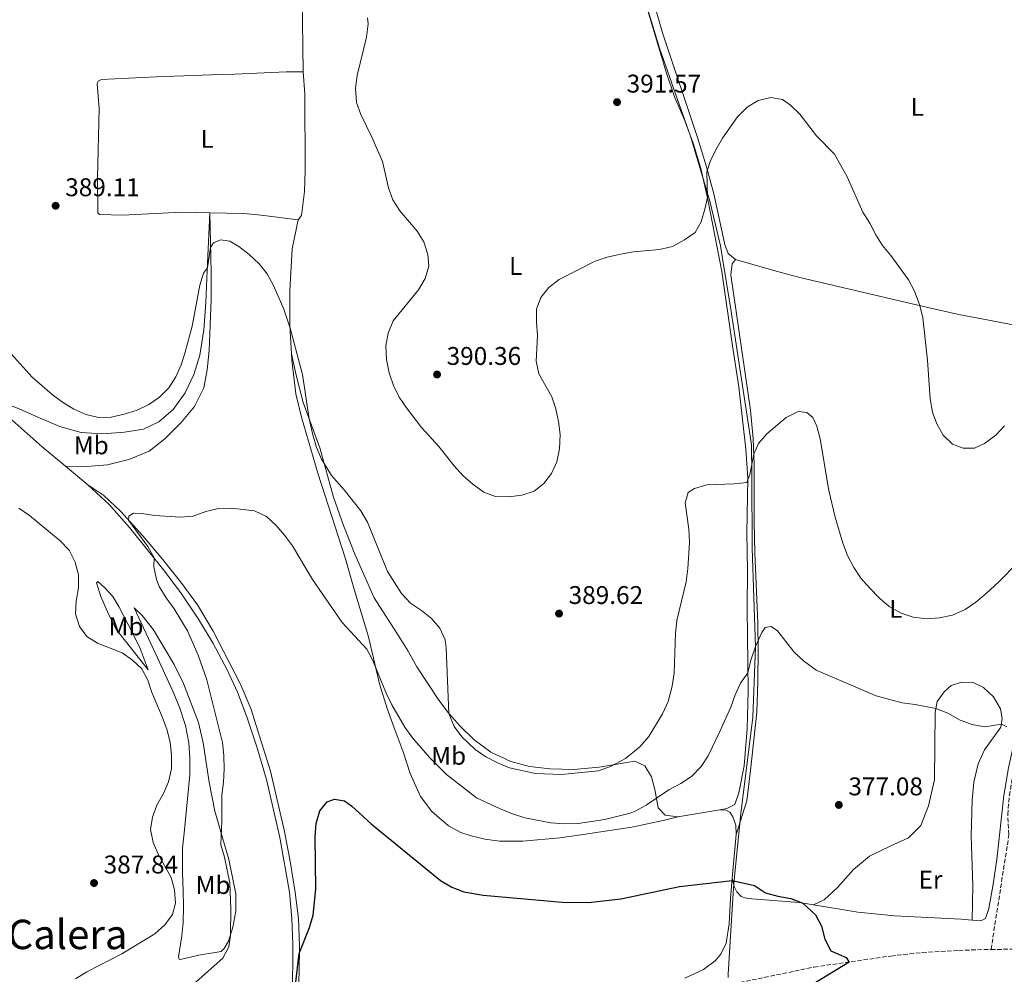
# Model space of a CAD drawing. Units: metres. Extents: x 611451 to 614929, y 4692309 to 4694677.
# Drawn here: x 614102 to 614487, y 4693861 to 4694235 of the extents above; entities that cross this region are included whole.
import ezdxf
from ezdxf.enums import TextEntityAlignment as Align

# ---------------------------------------------------------------- set-up
doc = ezdxf.new("R2010")
doc.units = ezdxf.units.M
doc.header["$MEASUREMENT"] = 0
doc.linetypes.add('DGN Style 3', pattern=[2.435890702152634, 1.739921930109024, -0.6959687720436097])
for name, color, linetype, lineweight in [('Barranco lineal', 142, 'DGN Style 3', 13), ('Cota de punto acotado terreno', 7, 'Continuous', 0), ('Curva de nivel directora', 30, 'Continuous', 30), ('Curva de nivel intermedia', 30, 'Continuous', 0), ('Etiqueta de uso rústico', 92, 'Continuous', 0), ('Límite de municipio', 7, 'Continuous', 0), ('Línea de cambio de uso (parcela vista)', 92, 'Continuous', 0), ('Punto acotado terreno (símbolo)', 7, 'Continuous', 0), ('Texto de Área (paraje) menor', 7, 'Continuous', 0)]:
    doc.layers.add(name, color=color, linetype=linetype, lineweight=lineweight)
doc.styles.add('Style-Arial', font='arial.ttf')

# ---------------------------------------------------------------- blocks, each defined once
blk = doc.blocks.new('5PATER')
at = {"layer": 'Punto acotado terreno (símbolo)', "linetype": 'Continuous', "lineweight": 0}
h = blk.add_hatch(color=51, dxfattribs=at)
edge = h.paths.add_edge_path()
edge.add_ellipse((0, 0), major_axis=(-0.1095731443231308, -0.1110710700762829), ratio=0.9994222409660317, start_angle=0, end_angle=360)

msp = doc.modelspace()

# ---------------------------------------------------------------- linework, layer by layer
at = {"layer": 'Barranco lineal', "color": 142, "linetype": 'DGN Style 3', "lineweight": 13}
for points in [[(614482.1299999999, 4693871.180000001, 376.2200000000012), (614489.1100000005, 4693916.060000001, 377.5299999999988), (614488.6299999999, 4693923.890000001, 377.9100000000035), (614489.2800000003, 4693931.369999999, 378.2200000000012), (614490.8600000005, 4693940.890000001, 378.6399999999995), (614495.2800000003, 4693961.439999999, 379.9100000000035), (614500.6799999997, 4693987.680000001, 381.1600000000035), (614508.6699999999, 4694027.619999999, 383.570000000007), (614511.29, 4694038.27, 383.9199999999983), (614519.3600000005, 4694083.77, 386.9600000000065), (614521.7800000003, 4694096.210000001, 387.3699999999953), (614526.9900000002, 4694118.380000001, 388.6499999999942), (614528.8899999997, 4694128.76, 389.2400000000052)], [(614383.8799999999, 4693858.220000001, 373.2799999999988), (614412.9600000001, 4693864.27, 374.5299999999988), (614442.9600000001, 4693868.59, 375.5599999999977), (614455.2199999997, 4693869.930000001, 375.8399999999965), (614469.5, 4693870.800000001, 376.0800000000018), (614482.1299999999, 4693871.180000001, 376.2200000000012)], [(614482.1299999999, 4693871.180000001, 376.2200000000012), (614506.3799999999, 4693871.289999999, 376.9400000000023), (614517.5999999996, 4693870.52, 377.4600000000065), (614533.0599999996, 4693866.390000001, 378.1199999999953), (614547.4000000004, 4693859.350000001, 378.5299999999988), (614557.25, 4693852.57, 378.9799999999959), (614568.0300000003, 4693843.289999999, 379.429999999993), (614574.5300000003, 4693838.369999999, 379.570000000007), (614589.0999999996, 4693828.699999999, 380), (614600.1699999999, 4693821.119999999, 380.7899999999936), (614610.75, 4693815.32, 381.4499999999971), (614623.2800000003, 4693810.890000001, 382), (614650.3700000001, 4693806.380000001, 383.2100000000065), (614663.2599999999, 4693802.560000001, 383.9400000000023)]]:
    msp.add_polyline3d(points, dxfattribs=at)
at = {"layer": 'Curva de nivel directora', "color": 30, "linetype": 'Continuous', "lineweight": 30, "elevation": 375, "flags": 128}
msp.add_lwpolyline([(614209.9299999997, 4693856.16), (614211.5199999989, 4693869.54), (614215.4799999995, 4693879.779999999), (614216.9300000002, 4693884.570000002), (614217.9600000005, 4693894.720000002), (614217.7599999994, 4693915.260000001), (614218.1500000006, 4693920.42), (614219.579999999, 4693925.340000002), (614222.4699999989, 4693928.949999999), (614225.339999999, 4693929.87), (614229.1900000002, 4693929.34), (614232.1299999994, 4693927.220000002), (614239.6699999986, 4693920.240000002), (614266.73, 4693898.15), (614271.1699999992, 4693895.570000002), (614275.8600000007, 4693893.74), (614283.3799999999, 4693892.41), (614314.3799999997, 4693889.640000002), (614324.6399999991, 4693889.529999999), (614337.25, 4693890.949999999), (614360.2199999987, 4693895.820000002), (614380.8000000003, 4693898.140000002), (614389.6000000001, 4693896.119999999), (614393.9400000009, 4693893.350000001), (614398.730000001, 4693891.980000001), (614403.769999999, 4693891.120000001), (614408.4999999986, 4693889.230000002), (614413.4699999996, 4693884.710000004), (614415.7800000008, 4693880.28), (614417.1399999998, 4693875.119999999), (614419.4299999987, 4693870.650000001), (614425.4399999991, 4693868), (614426.6300000004, 4693866.240000002), (614412.8899999985, 4693857.850000001)], dxfattribs=at)
at = {"layer": 'Curva de nivel intermedia', "color": 30, "linetype": 'Continuous', "lineweight": 0, "flags": 128}
for points, elevation in [([(614487.3899999993, 4694075.899999999), (614483.9800000007, 4694072.230000001), (614479.5199999993, 4694069.029999998), (614475.7000000017, 4694067.249999999), (614471.22, 4694067.15), (614467.0900000016, 4694068.76), (614463.3900000001, 4694072.31), (614460.9100000013, 4694076.659999999), (614459.15, 4694081.34), (614458.3299999997, 4694086.509999999), (614457.2300000022, 4694101.59), (614455.4800000021, 4694118.140000001), (614454.2400000016, 4694122.989999999), (614452.2099999997, 4694128.66), (614449.8099999992, 4694133.05), (614442.8800000001, 4694142.599999999), (614439.6600000014, 4694146.439999999), (614436.9900000005, 4694150.67), (614434.7100000005, 4694155.16), (614431.9600000012, 4694159.52), (614425.8500000003, 4694173.33), (614420.8700000005, 4694182.180000001), (614413.7800000003, 4694189.359999998), (614407.2800000004, 4694197.810000001), (614403.6799999995, 4694201.289999999), (614400.51, 4694203.539999999), (614395.9200000013, 4694204.34), (614390.9700000003, 4694203.119999998), (614386.6699999998, 4694200.57), (614382.9800000017, 4694196.829999999), (614377.0899999999, 4694188.4), (614374.4000000008, 4694183.869999999), (614372.2800000019, 4694179.34), (614370.9200000007, 4694175.269999999), (614371.1399999998, 4694165.25), (614370.1400000006, 4694160.689999999), (614368.7700000005, 4694155.739999999), (614366.3299999996, 4694151.52), (614362.2400000015, 4694148.660000001), (614357.57, 4694146.100000001), (614352.4400000002, 4694144.880000001), (614342.2300000022, 4694143.980000001), (614337.2200000009, 4694143.109999998), (614331.9400000013, 4694141.96), (614327.2100000017, 4694140.319999999), (614313.2300000007, 4694133.189999999), (614309.1100000013, 4694130.050000001), (614306.0400000003, 4694126.11), (614304.2600000009, 4694121.519999999), (614304.2600000009, 4694116.519999999), (614304.7599999993, 4694111.3), (614304.2300000018, 4694101.17), (614305.2100000009, 4694096.269999998), (614310.3400000005, 4694087.32), (614311.9100000019, 4694082.58), (614312.92, 4694077.630000001), (614313.5000000012, 4694072.49), (614313.3500000014, 4694066.989999999), (614312.2200000006, 4694061.890000001), (614310.2100000009, 4694057.310000001), (614307.1199999996, 4694053.38), (614303.3700000013, 4694050.359999999), (614298.6200000015, 4694048.8), (614293.4200000003, 4694048.17), (614288.3300000008, 4694048.240000002), (614283.6600000015, 4694050.009999999), (614279.4900000007, 4694053.029999998), (614275.520000001, 4694056.509999999), (614272.1200000013, 4694060.310000001), (614266.0800000018, 4694067.820000002), (614259.3700000017, 4694075.34), (614253.4000000015, 4694082.96), (614250.5899999997, 4694087.090000001), (614248.3500000001, 4694091.76), (614246.6500000014, 4694096.67), (614245.5700000017, 4694101.9), (614245.4000000019, 4694107.180000001), (614246.2600000004, 4694112.149999999), (614248.2200000006, 4694116.949999998), (614258.1700000014, 4694129.190000001), (614260.6900000006, 4694133.52), (614262.13, 4694138.33), (614261.740000001, 4694142.980000001), (614260.2300000001, 4694147.869999999), (614257.5700000002, 4694152.099999999), (614250.8700000015, 4694159.970000001), (614248.0999999997, 4694164.340000001), (614246.4099999999, 4694169.039999999), (614244.0000000005, 4694179.27), (614240.0000000016, 4694188.529999999), (614235.5700000017, 4694197.720000001), (614233.9000000019, 4694202.430000001), (614233.5100000007, 4694207.970000002), (614234.15, 4694212.970000002), (614237.7400000019, 4694227.980000001), (614238.4000000014, 4694233.180000001), (614238.2300000014, 4694235.490000002)], 390), ([(614480.1800000009, 4694010.399999999), (614476.0999999995, 4694006.92), (614471.9800000022, 4694004.08), (614467.0200000001, 4694001.939999999), (614462.010000001, 4694000.899999999), (614456.9300000005, 4694000.52), (614451.6700000011, 4694001.119999998), (614446.9100000003, 4694002.640000001), (614442.2699999999, 4694005.33), (614438.4400000012, 4694008.600000001), (614434.5400000007, 4694012.619999998), (614431.2200000014, 4694016.369999999), (614428.4100000019, 4694020.5), (614425.9500000009, 4694025.189999999), (614424.0800000001, 4694030.109999999), (614421.0800000004, 4694040.279999999), (614418.6599999998, 4694050.680000001), (614415.2199999997, 4694070.890000001), (614413.9700000003, 4694075.760000001), (614412.4500000004, 4694079.24), (614410.0400000009, 4694081.199999998), (614406.6600000013, 4694081.560000001), (614402.0200000011, 4694079.220000001), (614394.4200000014, 4694072.859999999), (614391.1600000003, 4694069.06), (614389.3099999996, 4694064.899999999), (614387.8000000007, 4694056.88), (614386.5400000003, 4694053.84), (614381.5700000013, 4694053.319999999), (614370.8800000005, 4694052.92), (614366.1200000017, 4694051.369999997), (614363.680000001, 4694049.81), (614362.4500000017, 4694045.8), (614363.9500000014, 4694035.509999999), (614364.1500000004, 4694030.349999998), (614363.5300000012, 4694020.09), (614362.7900000013, 4694014.930000001), (614359.2100000007, 4693999.779999999), (614358.73, 4693994.8), (614358.1199999999, 4693979.23), (614357.4200000003, 4693974.07), (614355.7599999995, 4693968.140000001), (614353.6300000015, 4693963.349999999), (614348.3000000007, 4693954.41), (614344.7500000012, 4693950.439999999), (614339.0800000007, 4693945.850000001), (614333.2800000003, 4693942.720000001), (614328.5900000009, 4693941.029999998), (614314.1500000015, 4693939.56), (614303.9500000002, 4693940.009999999), (614293.74, 4693942.239999999), (614288.9900000002, 4693944.180000001), (614284.5500000011, 4693946.48), (614280.3500000011, 4693949.359999998), (614275.0400000004, 4693954.359999998), (614272.0499999997, 4693958.369999998), (614270.0600000004, 4693963.449999999), (614268.9400000006, 4693989.119999998), (614268.5200000004, 4693992.220000001), (614266.5500000013, 4693996.82), (614263.2200000008, 4694000.58), (614259.2800000003, 4694003.77), (614255.0500000013, 4694006.590000001), (614251.5599999998, 4694010.369999998), (614246.05, 4694018.96), (614238.1800000002, 4694038.220000001), (614235.5899999995, 4694042.659999999), (614229.1100000018, 4694050.850000001), (614224.150000002, 4694056.48), (614220.2300000016, 4694062.930000001), (614218.2600000001, 4694067.52), (614216.7900000016, 4694072.479999999), (614215.4200000014, 4694078.689999999), (614212.7800000017, 4694095.96), (614207.9200000003, 4694114.179999999), (614205.4500000003, 4694121.619999999), (614201.3900000012, 4694130.810000001), (614198.9200000013, 4694135.390000001), (614195.800000001, 4694139.3), (614191.8600000005, 4694142.95), (614187.9199999997, 4694146.019999999), (614184.3600000013, 4694148.189999999), (614180.7500000015, 4694148.63), (614177.9599999997, 4694147.500000001), (614176.8400000001, 4694145.699999999), (614175.5700000003, 4694137.710000001), (614174.0999999996, 4694135.71), (614172.6, 4694130.9), (614169.550000001, 4694114.980000001), (614166.8399999997, 4694104.779999999), (614165.3400000001, 4694099.8), (614163.2800000013, 4694095.159999999), (614160.4900000019, 4694090.77), (614156.7900000004, 4694087.2), (614152.7100000011, 4694084.319999998), (614148.1200000001, 4694082.07), (614142.9500000002, 4694080.49), (614137.9800000014, 4694079.300000001), (614132.9800000013, 4694079.16), (614127.97, 4694080.349999999), (614123.2699999993, 4694082.48)], 385), ([(614123.2699999993, 4694082.48), (614118.940000002, 4694085.17), (614114.8700000017, 4694088.190000001), (614107.0199999996, 4694094.999999999), (614092.7800000014, 4694110.67)], 385), ([(614101.7500000013, 4694043.699999999), (614105.9900000015, 4694040.869999999), (614117.99, 4694030.909999999), (614121.440000001, 4694027.289999999), (614123.8700000006, 4694022.67), (614125.1700000016, 4694017.71), (614125.1300000013, 4694012.560000001), (614124.2400000016, 4694007.359999999), (614123.9700000011, 4694002.369999998), (614125.5100000014, 4693997.41), (614128.360000001, 4693993.539999999), (614132.6200000015, 4693990.929999999), (614142.2100000003, 4693987.130000001), (614146.3099999996, 4693984.259999999), (614149.9700000009, 4693980.92), (614152.290000001, 4693976.429999999), (614153.8600000001, 4693971.609999999), (614158.0599999999, 4693961.929999999), (614159.8300000002, 4693956.949999999), (614160.9800000014, 4693952.09), (614161.5600000003, 4693947.09), (614161.4800000021, 4693941.800000002), (614160.4100000013, 4693936.739999998), (614158.4400000023, 4693932.140000001), (614155.8499999995, 4693927.630000001), (614154.0700000002, 4693922.95), (614153.260000001, 4693918.050000001), (614154.3000000004, 4693913.01), (614156.2699999996, 4693908.41), (614161.4100000005, 4693899.259999999), (614162.6900000012, 4693894.42), (614163.030000001, 4693889.25), (614161.9200000003, 4693884.829999999), (614158.9100000015, 4693880.759999999), (614155.0100000012, 4693877.31), (614142.0899999996, 4693869.439999999), (614128.4400000017, 4693862.439999999), (614123.9500000011, 4693859.660000001)], 385), ([(614168.8100000012, 4693856.34), (614181.5600000008, 4693867.689999999), (614184.0000000015, 4693872.220000001), (614184.5600000003, 4693876.720000001), (614184.7100000001, 4693887.010000001), (614184.300000001, 4693897.08), (614182.2000000001, 4693907.21), (614180.8099999996, 4693912.029999998), (614181.240000001, 4693921.42), (614181.2200000009, 4693931.56), (614181.9100000015, 4693936.52), (614182.1700000009, 4693941.66), (614182.0400000013, 4693947.069999999), (614181.5000000002, 4693952.060000001), (614175.3300000012, 4693976.63), (614172.020000001, 4693986.199999999), (614167.8400000011, 4693995.800000001), (614162.6199999999, 4694004.399999999), (614159.4500000002, 4694008.73), (614156.7200000011, 4694013.130000001), (614155.6600000015, 4694015.859999999), (614154.6500000014, 4694020.759999999), (614154.7100000016, 4694024.3), (614152.3200000002, 4694028.71), (614144.7300000016, 4694039.099999999), (614144.7899999997, 4694040.659999999), (614146.6500000015, 4694041.720000001), (614149.9400000018, 4694041.649999999), (614154.8700000005, 4694040.810000001), (614165.0800000007, 4694040.199999998), (614170.0499999995, 4694040.67), (614175.0200000005, 4694042.489999999), (614179.890000001, 4694043.640000001), (614184.9600000004, 4694043.720000002), (614194.0500000009, 4694042.65), (614198.7100000011, 4694040.480000001), (614202.4800000021, 4694037.009999999), (614205.7499999999, 4694033.220000001), (614208.8299999998, 4694029), (614216.6799999998, 4694015.810000001), (614228.3300000018, 4693999.009999999), (614237.9499999998, 4693988.539999999), (614240.2699999999, 4693984.100000001), (614245.5400000005, 4693971.369999998), (614247.750000001, 4693966.88), (614252.8600000007, 4693958.029999998), (614255.8300000012, 4693953.9)], 380.0000000000001), ([(614492.5700000004, 4694022.529999999), (614485.1100000016, 4694014.9), (614480.1800000009, 4694010.399999999)], 385), ([(614255.8300000012, 4693953.9), (614262.5400000013, 4693946.100000001), (614269.1100000005, 4693939.550000001), (614280.8300000017, 4693930.470000002), (614290.0499999997, 4693926.15), (614294.9400000002, 4693924.159999999), (614299.7200000013, 4693922.670000001), (614309.9500000017, 4693920.679999999), (614315.2300000011, 4693920.25), (614320.5900000011, 4693920.399999999), (614331.0100000015, 4693921.92), (614340.9100000013, 4693924.51), (614342.8600000002, 4693925.21), (614347.2600000014, 4693927.599999999), (614356.0999999993, 4693933.529999999), (614360.7500000007, 4693936.050000001), (614364.9200000016, 4693938.810000001), (614368.7800000017, 4693942.65), (614371.4700000006, 4693946.859999999), (614376.0500000005, 4693956.439999999), (614380.38, 4693965.970000001), (614382.0300000019, 4693970.789999999), (614384.1399999995, 4693975.32), (614387.0000000006, 4693979.380000002), (614388.2000000009, 4693984.240000002), (614390.0000000002, 4693989.609999999), (614392.4000000008, 4693995.140000001), (614393.8200000002, 4693997.02), (614396.0599999998, 4693997.5), (614398.560000001, 4693995.709999999), (614405.1300000001, 4693987.41), (614408.7800000003, 4693983.99), (614413.6999999998, 4693980.439999999), (614437.1900000017, 4693970.3), (614447.3600000017, 4693967.630000001), (614452.4199999999, 4693966.989999999), (614460.5400000003, 4693965.4), (614465.1600000004, 4693963.500000001), (614469.9999999995, 4693960.81), (614474.7100000014, 4693959.119999999), (614479.7200000006, 4693958.199999998), (614486.1599999999, 4693959.300000001), (614488.260000001, 4693958.259999999)], 380.0000000000001)]:
    msp.add_lwpolyline(points, dxfattribs=dict(at, elevation=elevation))
at = {"layer": 'Límite de municipio', "color": 7, "linetype": 'Continuous', "lineweight": 0}
msp.add_polyline3d([(614379.2199999989, 4693860.13, 373.3400000000001), (614379.3000000007, 4693861.489999998, 373.4000000000001), (614381.25, 4693893.190000001, 374.89), (614381.5799999982, 4693898.41, 375.02), (614384.2300000006, 4693924.330000003, 376.6), (614388.9899999984, 4693961.940000001, 378.64), (614389.9899999984, 4693989.5, 379.99), (614388.6400000006, 4694028.09, 382.55), (614388.4899999984, 4694056.32, 384.73), (614388.4299999997, 4694068.469999999, 385.48), (614380, 4694123.280000002, 388.37), (614379.8999999985, 4694123.949999999, 388.39), (614377.25, 4694140.550000001, 389.1), (614376.3200000003, 4694146.370000001, 389.2100000000001), (614372.1700000018, 4694163.870000001, 389.8), (614364.5300000012, 4694189.230000001, 390.89), (614357.2399999984, 4694209.859999999, 391.89), (614357.2199999989, 4694209.940000001, 391.89), (614355.6600000003, 4694214.350000001, 392.18), (614352.5399999992, 4694223.190000001, 392.74), (614333.0100000016, 4694287.719999999, 396)], dxfattribs=at)
at = {"layer": 'Línea de cambio de uso (parcela vista)', "color": 92, "linetype": 'Continuous', "lineweight": 0, "extrusion": (0.03052976441622914, -0.02537720946002197, 0.9992116546181354), "elevation": -99991.75819708437, "flags": 128}
msp.add_lwpolyline([(4002374.000192893, 2526319.636514204), (4002374.000192893, 2526330.971601323)], dxfattribs=at)
at = {"layer": 'Línea de cambio de uso (parcela vista)', "color": 92, "linetype": 'Continuous', "lineweight": 0, "extrusion": (0.03484857951479125, 0.00588930401877128, 0.9993752511464228), "elevation": 49431.45181643111, "flags": 128}
msp.add_lwpolyline([(4525922.995695934, -1387074.300432042), (4525922.995695933, -1387057.606750603)], dxfattribs=at)
at = {"layer": 'Línea de cambio de uso (parcela vista)', "color": 92, "linetype": 'Continuous', "lineweight": 0, "extrusion": (-0.003493867462830134, -0.03852329189470612, 0.999251594380388), "elevation": -182596.2500812988, "flags": 128}
msp.add_lwpolyline([(187896.8212077185, 4726697.281392905), (187896.8212077184, 4726680.218931182)], dxfattribs=at)
at = {"layer": 'Línea de cambio de uso (parcela vista)', "color": 92, "linetype": 'Continuous', "lineweight": 0}
for points in [[(614213.04, 4694214.42, 388.6499999999942), (614212.6500000004, 4694243.980000001, 389.5500000000029), (614211.1399999997, 4694260.82, 390.2400000000052), (614209.5, 4694267.92, 390.3099999999977), (614206.1699999999, 4694275.25, 390.3399999999965)], [(614341.7199999997, 4694259, 394.8000000000029), (614354.9800000006, 4694214.279999999, 392.2799999999988), (614358.3499999996, 4694204.57, 391.6600000000035), (614362.2100000001, 4694195.67, 391.2400000000052), (614365.6699999999, 4694186.100000001, 390.7299999999959), (614368.5800000001, 4694176.550000001, 390.4499999999971), (614371.3300000001, 4694164.4, 389.9700000000012), (614376.8099999996, 4694136.27, 389.2400000000052), (614381.0300000003, 4694107.199999999, 388.3800000000047), (614383.4400000004, 4694091.17, 387.5800000000018), (614386.25, 4694066.83, 386.1000000000058), (614386.9299999997, 4694055.41, 385.1300000000047), (614386.6100000005, 4694033.980000001, 382.9600000000065), (614386.9000000004, 4694019.52, 382.3000000000029), (614386.7300000006, 4694004.480000001, 381.3999999999942), (614387.0700000003, 4693972.33, 379.6100000000006), (614386.6600000003, 4693957.42, 378.8099999999977), (614385.5700000003, 4693943.02, 378.1499999999942), (614383.4699999997, 4693932.42, 377.7100000000065), (614381.9500000002, 4693927.810000001, 377.429999999993), (614378.7100000001, 4693926.27, 377.5), (614376.0199999996, 4693925.810000001, 377.6000000000058)], [(614345.5, 4694257.730000001, 393.9600000000065), (614353.75, 4694229.27, 392.5099999999948), (614367.2999999998, 4694188.699999999, 390.3699999999953), (614370.8200000003, 4694177.199999999, 390.0599999999977), (614373.6200000001, 4694166.710000001, 389.4700000000012), (614377.9199999999, 4694146.83, 388.8800000000047), (614379.2999999998, 4694143.390000001, 388.7100000000065), (614382.0999999996, 4694140.980000001, 388.5)], [(614176.5700000003, 4694159.230000001, 385.9199999999983), (614165.5800000001, 4694159.470000001, 386.5800000000018), (614142.3300000001, 4694158.380000001, 388.8600000000006), (614133.3799999999, 4694158.65, 389.1300000000047), (614132.6699999999, 4694159.210000001, 389.1300000000047), (614132.6399999997, 4694172.92, 389.1300000000047), (614133.1900000004, 4694200.09, 389.3399999999965), (614132.5, 4694209.699999999, 389.6499999999942), (614132.7800000003, 4694210.680000001, 389.6499999999942), (614134.1399999997, 4694211.449999999, 389.6499999999942), (614155.5899999999, 4694212.480000001, 389.3399999999965), (614177.1500000004, 4694213.27, 388.0599999999977), (614186.2699999996, 4694213.5, 387.820000000007), (614206.4100000003, 4694214.380000001, 388.2700000000041), (614213.04, 4694214.42, 388.6499999999942)], [(614213.04, 4694214.42, 388.6499999999942), (614213.7300000006, 4694205.74, 388.6499999999942), (614213.79, 4694175.76, 388.1300000000047), (614213.5999999996, 4694167.640000001, 387.8600000000006), (614212.3200000003, 4694158.230000001, 387.4799999999959), (614211.0599999996, 4694156.5, 387.3000000000029)], [(614120.04, 4694060.140000001, 381.75), (614110.9299999997, 4694067.710000001, 382.2299999999959), (614094.4699999997, 4694082.380000001, 383.4400000000023), (614090.0999999996, 4694087.210000001, 383.679999999993), (614101.9600000001, 4694082.58, 383.8899999999995), (614109.1799999997, 4694079.289999999, 384.3000000000029), (614117.7999999998, 4694075.630000001, 384.3699999999953), (614126.1600000003, 4694073.310000001, 384.3999999999942), (614134.4699999997, 4694072.779999999, 384.4700000000012), (614143.1900000004, 4694073.4, 384.5800000000018), (614150.6100000005, 4694074.640000001, 384.7100000000065), (614156.5899999999, 4694077.560000001, 384.6499999999942), (614162.2400000002, 4694082.369999999, 384.679999999993), (614166.8700000001, 4694088.800000001, 384.5099999999948), (614170.2999999998, 4694095.960000001, 384.5399999999936), (614172.5499999998, 4694103.600000001, 384.5099999999948), (614174.1600000003, 4694113.529999999, 384.6100000000006), (614174.9900000002, 4694124.230000001, 384.7100000000065), (614175.5300000003, 4694136.710000001, 384.9600000000065), (614176.5700000003, 4694159.230000001, 385.9199999999983)], [(614176.5700000003, 4694159.230000001, 385.9199999999983), (614177.04, 4694135.970000001, 384.3300000000018), (614177, 4694125.289999999, 383.8500000000058), (614176.29, 4694105.369999999, 383.2599999999948), (614175.4900000002, 4694097.850000001, 382.9499999999971), (614174.1699999999, 4694090.76, 382.75), (614170.5300000003, 4694083.529999999, 382.75), (614165.2699999996, 4694077.220000001, 382.570000000007), (614158.9500000002, 4694070.800000001, 382.4400000000023), (614152.8099999996, 4694066.08, 382.3300000000018), (614144.8700000001, 4694062.75, 382.0899999999965), (614136.4400000004, 4694060.75, 381.8500000000058), (614128.5499999998, 4694060.01, 381.8500000000058), (614120.04, 4694060.140000001, 381.75)], [(614211.0599999996, 4694156.5, 387.3000000000029), (614196.5999999996, 4694158.350000001, 386.4799999999959), (614189.7699999996, 4694158.930000001, 386.0299999999988), (614176.5700000003, 4694159.230000001, 385.9199999999983)], [(614208.4100000003, 4694104.16, 384.7700000000041), (614207.8600000005, 4694115.230000001, 385.0200000000041), (614207.8700000001, 4694128.91, 385.6499999999942), (614208.7300000006, 4694145.17, 386.5099999999948), (614211.0599999996, 4694156.5, 387.3000000000029)], [(614382.0999999996, 4694140.980000001, 388.5), (614380.8399999999, 4694139.25, 388.3300000000018), (614380.3799999999, 4694134.949999999, 388.1900000000023), (614388.0800000001, 4694082.050000001, 386.0500000000029), (614389.0700000003, 4694070.92, 385.3999999999942), (614389.4699999997, 4694060.949999999, 384.7400000000052), (614389.3899999997, 4694038.49, 383.1199999999953), (614389.6500000004, 4694026.26, 382.3899999999995), (614390.8899999997, 4693998.869999999, 380.5599999999977), (614391.0599999996, 4693988.300000001, 379.6600000000035), (614390.9500000002, 4693975.930000001, 379.0399999999936), (614390.4500000002, 4693963.960000001, 378.4900000000052), (614388.0599999996, 4693941.09, 377.5200000000041), (614386.5800000001, 4693929.300000001, 376.7299999999959), (614382.4299999997, 4693916.050000001, 375.6999999999971)], [(614382.0999999996, 4694140.980000001, 388.5), (614398.0599999996, 4694136.449999999, 387.3999999999942), (614407.8499999996, 4694133.810000001, 387.6100000000006), (614457.3600000005, 4694122.27, 390.1600000000035), (614469.5, 4694119.52, 390.3699999999953), (614484.6799999997, 4694116.560000001, 390.7100000000065), (614500.0800000001, 4694113.600000001, 390.4400000000023), (614521.9400000004, 4694108.890000001, 389.6199999999953)], [(614474.6699999999, 4693882.600000001, 376.7700000000041), (614478.1299999999, 4693882.289999999, 376.8699999999953), (614479.9000000004, 4693883.24, 376.9700000000012), (614481.2300000006, 4693887.119999999, 377.1399999999995), (614482.9500000002, 4693896.67, 377.3800000000047), (614484.3200000003, 4693906.350000001, 378), (614487.0599999996, 4693931.34, 379.0099999999948), (614488.9400000004, 4693942.180000001, 379.5599999999977), (614494.2999999998, 4693966.42, 380.5899999999965), (614495.2300000006, 4693973.390000001, 380.9100000000035), (614497.5599999996, 4693984.17, 381.3899999999995), (614500.2800000003, 4693996.100000001, 382.25), (614502.2000000002, 4694007.15, 383.0500000000029), (614508.5999999996, 4694038.92, 385.1499999999942), (614511.0300000003, 4694051.430000001, 386.0899999999965), (614514.9000000004, 4694076.66, 387.7799999999988), (614518.3899999997, 4694096.109999999, 389.2299999999959), (614521.9400000004, 4694108.890000001, 389.6199999999953)], [(614359.5700000003, 4693923.029999999, 378.1900000000023), (614353.9100000003, 4693921.550000001, 378.1499999999942), (614341.6200000001, 4693918.939999999, 378.570000000007), (614322.5999999996, 4693916.050000001, 379.1600000000035), (614313.3799999999, 4693914.84, 379.1199999999953), (614298.9400000004, 4693913.439999999, 377.7700000000041), (614289.8499999996, 4693913.51, 377.7100000000065), (614284.0999999996, 4693914.310000001, 377.2599999999948), (614278.7400000002, 4693915.529999999, 376.9499999999971), (614274.7599999999, 4693916.930000001, 376.7400000000052), (614269.9100000003, 4693919.470000001, 376.6699999999983), (614263.3399999999, 4693925.100000001, 376.8099999999977), (614258.9400000004, 4693930.930000001, 377.1199999999953), (614254.8499999996, 4693939.99, 377.429999999993), (614252.1299999999, 4693948.470000001, 378.2200000000012), (614249.0300000003, 4693956.730000001, 379.0899999999965), (614245.9500000002, 4693965.4, 379.6000000000058), (614242.8799999999, 4693975.01, 379.7400000000052), (614238.5599999996, 4693993.42, 380.4700000000012), (614232.8099999996, 4694012.51, 382.3300000000018), (614229.5700000003, 4694023.980000001, 382.570000000007), (614218.7999999998, 4694057.380000001, 383.75), (614212.3899999997, 4694079.380000001, 384.570000000007), (614210.1699999999, 4694088.5, 384.5099999999948), (614208.54, 4694101.640000001, 384.7100000000065), (614208.4100000003, 4694104.16, 384.7700000000041)], [(614208.4100000003, 4694104.16, 384.7700000000041), (614210.2999999998, 4694095.789999999, 384.6000000000058), (614213.0700000003, 4694085.029999999, 384.8399999999965), (614219.6100000005, 4694067.380000001, 385.2899999999936), (614224.8899999997, 4694048.07, 384.4600000000065), (614228.7999999998, 4694036.930000001, 384.0099999999948), (614233.2699999996, 4694025.779999999, 383.7299999999959), (614240.8300000001, 4694008.65, 383.3899999999995), (614250.8600000005, 4693992.980000001, 382.6300000000047), (614254.1399999997, 4693987.800000001, 382.6300000000047), (614257.5099999999, 4693981.689999999, 383.0399999999936), (614265.8899999997, 4693969.07, 384.5299999999988), (614269.6200000001, 4693963.939999999, 384.9799999999959), (614274.2400000002, 4693958.77, 385.2200000000012), (614279.9600000001, 4693953.16, 385.679999999993), (614286.4299999997, 4693948.34, 385.6499999999942), (614294.2400000002, 4693944.600000001, 385.6100000000006), (614301.5499999998, 4693942.710000001, 385.5500000000029), (614309.7000000002, 4693941.850000001, 385.6100000000006), (614318.7599999999, 4693941.57, 385.5500000000029), (614328.8200000003, 4693942.42, 385.4100000000035), (614342.7800000003, 4693944.810000001, 384.4400000000023), (614346.6699999999, 4693943.029999999, 383.3699999999953), (614349.25, 4693938.680000001, 381.9499999999971), (614350.6100000005, 4693933.710000001, 380.6399999999995), (614351.8600000005, 4693926.600000001, 379.3300000000018), (614354.6399999997, 4693923.680000001, 378.7100000000065), (614359.5700000003, 4693923.029999999, 378.1900000000023)], [(614208.8399999999, 4693852.439999999, 375.1499999999942), (614209, 4693873.100000001, 375.9499999999971), (614208.54, 4693883.199999999, 376.429999999993), (614207.6600000003, 4693893.5, 376.7100000000065), (614203.9000000004, 4693914.939999999, 376.7400000000052), (614198.7199999997, 4693937.57, 377.2200000000012), (614194.9600000001, 4693950.4, 377.570000000007), (614191.0300000003, 4693962.119999999, 377.9100000000035), (614187.3700000001, 4693971.810000001, 378.2599999999948), (614183.3300000001, 4693980.460000001, 378.5399999999936), (614177.7800000003, 4693990.810000001, 378.7799999999988), (614172.0499999998, 4694000.34, 379.1900000000023), (614165.4800000006, 4694010.279999999, 379.429999999993), (614158.9800000006, 4694018.99, 379.7400000000052), (614145.1399999997, 4694036.189999999, 380.570000000007), (614137.3200000003, 4694045.100000001, 381.0200000000041), (614128.75, 4694052.9, 381.3000000000029)], [(614128.75, 4694052.9, 381.3000000000029), (614134.9900000002, 4694048.720000001, 380.6100000000006), (614141.7199999997, 4694042.4, 380.1900000000023), (614150.3499999996, 4694032.939999999, 379.6399999999995), (614158.0300000003, 4694023.83, 379.1900000000023), (614165.5899999999, 4694014.26, 378.6399999999995), (614171.7300000006, 4694005.890000001, 378.2599999999948), (614177.8300000001, 4693995.65, 377.9799999999959), (614188.4000000004, 4693975.16, 377.429999999993), (614192.6100000005, 4693965.380000001, 377.0200000000041), (614200.3099999996, 4693940.83, 376.3300000000018), (614205.79, 4693917.27, 375.9100000000035), (614208.0899999999, 4693904.949999999, 375.7400000000052), (614209.9100000003, 4693893.369999999, 375.6699999999983), (614211.1600000003, 4693883.32, 375.2899999999936), (614211.5499999998, 4693872.449999999, 375.0500000000029), (614211.4600000001, 4693862.16, 374.8800000000047), (614210.9199999999, 4693850.91, 374.4600000000065)], [(614152.4500000002, 4693980.470000001, 384.4400000000023), (614144.5300000003, 4693990.480000001, 384.3000000000029), (614139.9900000002, 4693996.17, 383.8899999999995), (614136.9000000004, 4694002.25, 383.5800000000018), (614133.9100000003, 4694009.24, 383.7799999999988), (614132.2199999997, 4694014.539999999, 383.9600000000065), (614132.6900000004, 4694015.07, 383.679999999993), (614135.5, 4694012.57, 383.2299999999959), (614138.54, 4694009.25, 382.6399999999995), (614140.9800000006, 4694005.220000001, 382.3999999999942), (614146.3899999997, 4693994.75, 382.75), (614149.2800000003, 4693988.83, 383.3699999999953), (614152.4500000002, 4693980.470000001, 384.4400000000023)], [(614165.0499999998, 4693867.27, 382.3999999999942), (614164.4600000001, 4693867.350000001, 382.570000000007), (614164.2599999999, 4693868.25, 382.820000000007), (614165.5499999998, 4693876.539999999, 383.9600000000065), (614166.04, 4693881.710000001, 384.3699999999953), (614166.1799999997, 4693887.890000001, 384.679999999993), (614166.0899999999, 4693894.210000001, 384.75), (614165.7999999998, 4693900.869999999, 384.3000000000029), (614165.8300000001, 4693910.779999999, 383.1600000000035), (614166.4400000004, 4693916.67, 382.8899999999995), (614168.6799999997, 4693939.4, 383.3300000000018), (614168.7100000001, 4693946.039999999, 383.4700000000012), (614168.2400000002, 4693952, 383.3000000000029), (614166.9900000002, 4693958.76, 383.4700000000012), (614164.7400000002, 4693965.49, 383.5800000000018), (614162.1100000005, 4693972.15, 383.9199999999983), (614155.2400000002, 4693986.949999999, 383.2700000000041), (614146.9400000004, 4694004.75, 381.75), (614150.04, 4694001.74, 381.6399999999995), (614154.4699999997, 4693996.119999999, 381.5399999999936), (614162.6299999999, 4693982.66, 381.3999999999942), (614166.1900000004, 4693975.140000001, 381.3300000000018), (614172.0300000003, 4693959.859999999, 381.3000000000029), (614173.9100000003, 4693951.9, 381.1600000000035), (614176.2999999998, 4693936.609999999, 380.8099999999977), (614178.5300000003, 4693925.25, 380.3000000000029), (614183.9299999997, 4693906.390000001, 379.6399999999995), (614186.7100000001, 4693892.970000001, 379.5), (614186.6900000004, 4693886.17, 379.6399999999995), (614185.5800000001, 4693879.84, 379.8800000000047), (614183.79, 4693874.33, 380.0899999999965), (614182.1799999997, 4693871.550000001, 380.1199999999953), (614180.9400000004, 4693870.4, 380.1900000000023), (614172.2800000003, 4693868.880000001, 381.1900000000023), (614165.0499999998, 4693867.27, 382.3999999999942)], [(614412.6100000005, 4693888.57, 375.1000000000058), (614416.8700000001, 4693890.600000001, 375.3399999999965), (614422.0099999999, 4693895.350000001, 375.5500000000029), (614428.29, 4693902.480000001, 375.929999999993), (614434.5700000003, 4693907.609999999, 376.3399999999965), (614442.5999999996, 4693911.51, 376.4799999999959), (614449.8300000001, 4693914.77, 377.0299999999988), (614454.6900000004, 4693919.609999999, 377.5200000000041), (614457.6100000005, 4693927.27, 377.7599999999948), (614460, 4693937.430000001, 378.2400000000052), (614460.2400000002, 4693963.800000001, 379.8999999999942), (614461.04, 4693968.17, 380.1699999999983), (614463.7300000006, 4693971.949999999, 380.4499999999971), (614466.5199999996, 4693974.42, 380.6199999999953), (614470.5899999999, 4693975.75, 380.8000000000029), (614475.1299999999, 4693975.5, 380.8000000000029), (614479.1200000001, 4693973.66, 380.6900000000023), (614483.0700000003, 4693970.01, 380.4499999999971), (614485.7999999998, 4693965.32, 380.3500000000058), (614486.4699999997, 4693961.439999999, 380.1699999999983), (614485.9800000006, 4693958.07, 379.8999999999942), (614479.5099999999, 4693949.24, 379.3800000000047), (614477.0499999998, 4693943.710000001, 379), (614475.3600000005, 4693936.58, 378.5899999999965), (614474.7100000001, 4693929.58, 378.1399999999995), (614474.2999999998, 4693915.539999999, 377.2400000000052), (614475.0499999998, 4693896.210000001, 376.9600000000065), (614474.6699999999, 4693882.600000001, 376.7700000000041)], [(614376.0199999996, 4693925.810000001, 377.6000000000058), (614378.3399999999, 4693925.600000001, 377.4600000000065), (614379.8799999999, 4693924.82, 377.25), (614381.1500000004, 4693923.029999999, 377.0099999999948), (614382.25, 4693919.810000001, 376.4600000000065), (614382.4299999997, 4693916.050000001, 375.6999999999971)], [(614362.2800000003, 4693859.930000001, 373.070000000007), (614369.6699999999, 4693863.26, 373.4199999999983), (614374.2300000006, 4693866.680000001, 373.5899999999965), (614376.4699999997, 4693869.34, 373.7299999999959), (614378.4800000006, 4693873.65, 373.7599999999948), (614379.6399999997, 4693881.140000001, 374.1100000000006), (614380.1699999999, 4693891.140000001, 374.7299999999959), (614380.8899999997, 4693899.07, 375.0399999999936)], [(614380.8899999997, 4693899.07, 375.0399999999936), (614381.6399999997, 4693895.77, 375.0399999999936), (614382.6399999997, 4693893.699999999, 375), (614384.3899999997, 4693891.810000001, 375), (614386.8899999997, 4693891.130000001, 375), (614407.0899999999, 4693889.460000001, 374.9700000000012), (614412.6100000005, 4693888.57, 375.1000000000058)], [(614412.6100000005, 4693888.57, 375.1000000000058), (614430.0300000003, 4693885.789999999, 375.5200000000041), (614444.3099999996, 4693884.25, 376.0399999999936), (614470.3700000001, 4693882.99, 376.6600000000035), (614474.6699999999, 4693882.600000001, 376.7700000000041)]]:
    msp.add_polyline3d(points, dxfattribs=at)

# ---------------------------------------------------------------- block references
at = {"layer": 'Punto acotado terreno (símbolo)', "color": 7, "linetype": 'Continuous', "lineweight": 0, "xscale": 10, "yscale": 10, "zscale": 10}
for p in [(614335.8199999996, 4694202.54, 391.570000000007), (614116.1999999996, 4694162, 389.1100000000006), (614265.3999999978, 4694096.02, 390.360000000001), (614313.1200000012, 4694002.510000004, 389.6100000000006), (614422.5699999991, 4693927.680000001, 377.0800000000022), (614131.2300000011, 4693897.13, 387.839999999997)]:
    msp.add_blockref('5PATER', p, dxfattribs=at)

# ---------------------------------------------------------------- texts
at = {"layer": 'Cota de punto acotado terreno', "color": 7, "linetype": 'Continuous', "lineweight": 0, "style": 'Style-Arial'}
for s, p in [('391.57', (614339.5700000006, 4694206.289999999, 391.570000000007)), ('389.11', (614119.9499999983, 4694165.75, 389.1100000000006)), ('390.36', (614269.149999999, 4694099.77, 390.3600000000006)), ('389.62', (614316.8700000001, 4694006.260000001, 389.6100000000006)), ('377.08', (614426.3200000002, 4693931.430000001, 377.0800000000018)), ('387.84', (614134.98, 4693900.88, 387.8399999999965))]:
    msp.add_text(s, height=7.000000000000002, dxfattribs=at).set_placement(p)
at = {"layer": 'Etiqueta de uso rústico', "color": 92, "linetype": 'Continuous', "lineweight": 0, "style": 'Style-Arial'}
for s, p in [('L', (614453.2514203785, 4694200.700009999, 391.179999999993)), ('L', (614175.5014203781, 4694188.180009999, 387.2200000000012)), ('L', (614296.1814203778, 4694138.44001, 390.1600000000035)), ('Mb', (614130.1502462408, 4694068.32001, 383.4799999999959)), ('L', (614444.9014203801, 4694004.350010002, 384.9799999999959)), ('Mb', (614143.7202462428, 4693997.520009998, 383.2200000000012)), ('Mb', (614269.9402462435, 4693946.880009998, 381.6199999999953)), ('Mb', (614177.8002462428, 4693896.340009999, 382.0299999999988)), ('Er', (614458.4254566095, 4693898.470009998, 376.6600000000035))]:
    msp.add_text(s, height=7.000000000000002, dxfattribs=at).set_placement(p, align=Align.MIDDLE_CENTER)
at = {"layer": 'Texto de Área (paraje) menor', "color": 7, "linetype": 'Continuous', "lineweight": 0, "style": 'Style-Arial'}
msp.add_text('La Calera', height=11.5, dxfattribs=at).set_placement((614110.4327215365, 4693877.030010001, 387.6000000000058), align=Align.MIDDLE_CENTER)

doc.saveas('drawing.dxf')
